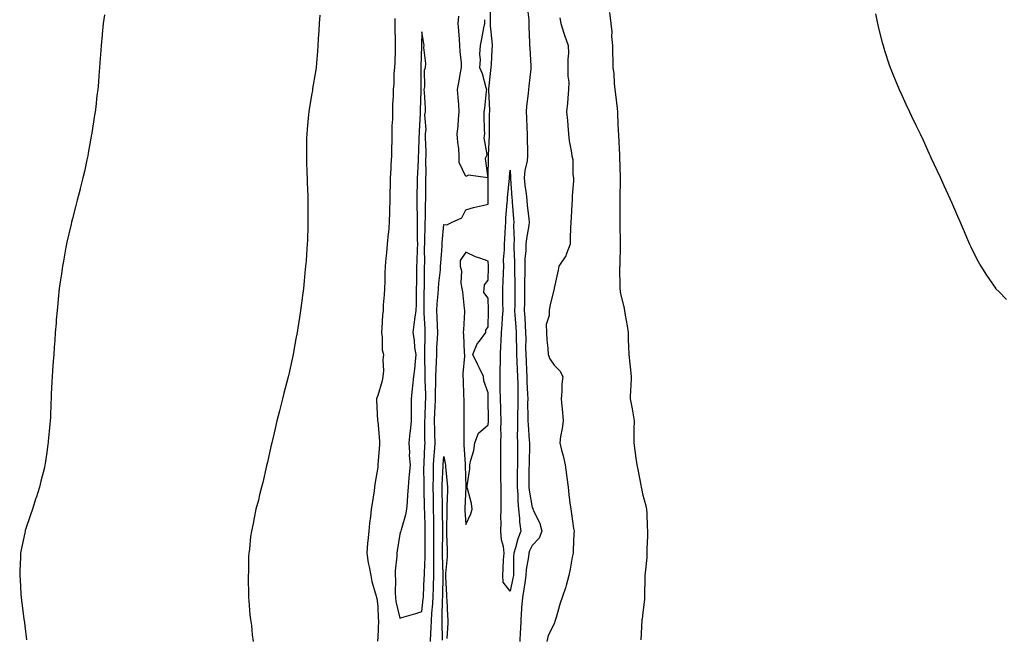
# Model space of a CAD drawing. Units: inches. Extents: x 1010723 to 1013363, y 7308458 to 7311098.
# Drawn here: x 1010766 to 1011212, y 7310243 to 7310524 of the extents above; entities that cross this region are included whole.
import ezdxf

# ---------------------------------------------------------------- set-up
doc = ezdxf.new("R2010")
doc.units = ezdxf.units.IN
doc.header["$MEASUREMENT"] = 0
doc.layers.add('Contour_10107308', color=7, linetype='Continuous', true_color=0x6eccf0)

msp = doc.modelspace()

# ---------------------------------------------------------------- linework, layer by layer
at = {"layer": 'Contour_10107308'}
for points in [[(1010952, 7310241.92, 3198), (1010952.15, 7310246.02, 3198), (1010952.31, 7310247.66, 3198), (1010952.44, 7310251.92, 3198), (1010952.78, 7310256.64, 3198), (1010952.83, 7310257.14, 3198), (1010953.13, 7310261.92, 3198), (1010953.29, 7310266.67, 3198), (1010953.31, 7310267.18, 3198), (1010953.48, 7310271.92, 3198), (1010953.52, 7310276.45, 3198), (1010953.49, 7310277.36, 3198), (1010953.53, 7310281.92, 3198), (1010953.53, 7310286.44, 3198), (1010953.54, 7310287.41, 3198), (1010953.54, 7310291.92, 3198), (1010953.45, 7310296.51, 3198), (1010953.44, 7310297.31, 3198), (1010953.36, 7310301.92, 3198), (1010953.28, 7310306.69, 3198), (1010953.28, 7310307.15, 3198), (1010953.21, 7310311.92, 3198), (1010953.27, 7310316.7, 3198), (1010953.29, 7310317.17, 3198), (1010953.37, 7310321.92, 3198), (1010953.65, 7310326.32, 3198), (1010953.76, 7310327.63, 3198), (1010954.05, 7310331.92, 3198), (1010953.95, 7310336.02, 3198), (1010953.87, 7310337.75, 3198), (1010953.78, 7310341.92, 3198), (1010953.96, 7310346.01, 3198), (1010954.06, 7310347.93, 3198), (1010954.23, 7310351.92, 3198), (1010954.26, 7310355.71, 3198), (1010954.42, 7310358.29, 3198), (1010954.45, 7310361.92, 3198), (1010954.51, 7310365.46, 3198), (1010954.72, 7310368.59, 3198), (1010954.78, 7310371.92, 3198), (1010954.91, 7310375.07, 3198), (1010955.13, 7310379, 3198), (1010955.25, 7310381.92, 3198), (1010955.12, 7310384.84, 3198), (1010955, 7310388.88, 3198), (1010954.88, 7310391.92, 3198), (1010955.03, 7310394.94, 3198), (1010955.52, 7310399.39, 3198), (1010955.67, 7310401.92, 3198), (1010955.78, 7310404.19, 3198), (1010956.48, 7310410.35, 3198), (1010956.58, 7310411.92, 3198), (1010956.62, 7310413.35, 3198), (1010957.21, 7310421.08, 3198), (1010957.24, 7310421.92, 3198), (1010957.28, 7310422.69, 3198), (1010958.05, 7310430.8, 3198), (1010959.32, 7310430.65, 3198), (1010961.81, 7310431.92, 3198), (1010966.12, 7310433.86, 3198), (1010968.05, 7310437.45, 3198), (1010971.43, 7310438.54, 3198), (1010975.51, 7310439.39, 3198), (1010978.05, 7310440.07, 3198), (1010978.12, 7310441.85, 3198), (1010978.13, 7310441.92, 3198), (1010978.13, 7310442, 3198), (1010978.05, 7310451.92, 3198), (1010978.19, 7310461.78, 3198), (1010978.2, 7310461.92, 3198), (1010978.2, 7310462.07, 3198), (1010978.67, 7310471.3, 3198), (1010978.68, 7310471.92, 3198), (1010978.71, 7310472.58, 3198), (1010978.77, 7310481.2, 3198), (1010978.81, 7310481.92, 3198), (1010978.79, 7310482.67, 3198), (1010978.38, 7310491.58, 3198), (1010978.37, 7310491.92, 3198), (1010978.41, 7310492.28, 3198), (1010979.34, 7310500.63, 3198), (1010979.47, 7310501.92, 3198), (1010979.56, 7310503.43, 3198), (1010979.99, 7310509.98, 3198), (1010980.12, 7310511.92, 3198), (1010979.99, 7310513.87, 3198), (1010979.18, 7310520.78, 3198), (1010979.1, 7310521.92, 3198), (1010979.12, 7310522.99, 3198), (1010979.21, 7310530.76, 3198)], [(1010995.77, 7310529.64, 3198), (1010996.47, 7310523.5, 3198), (1010996.58, 7310521.92, 3198), (1010996.59, 7310520.46, 3198), (1010996.83, 7310513.14, 3198), (1010996.84, 7310511.92, 3198), (1010996.92, 7310510.79, 3198), (1010997.39, 7310502.58, 3198), (1010997.42, 7310501.92, 3198), (1010997.42, 7310501.28, 3198), (1010996.48, 7310493.5, 3198), (1010996.44, 7310491.92, 3198), (1010996.31, 7310490.18, 3198), (1010995.5, 7310484.46, 3198), (1010995.34, 7310481.92, 3198), (1010995.47, 7310479.34, 3198), (1010995.59, 7310474.39, 3198), (1010995.72, 7310471.92, 3198), (1010995.74, 7310469.61, 3198), (1010995.93, 7310464.04, 3198), (1010995.96, 7310461.92, 3198), (1010995.73, 7310459.6, 3198), (1010994.72, 7310455.25, 3198), (1010994.48, 7310451.92, 3198), (1010994.79, 7310448.66, 3198), (1010995.29, 7310444.68, 3198), (1010995.56, 7310441.92, 3198), (1010995.76, 7310439.63, 3198), (1010996.5, 7310433.47, 3198), (1010996.64, 7310431.92, 3198), (1010996.52, 7310430.39, 3198), (1010995.42, 7310424.55, 3198), (1010995.25, 7310421.92, 3198), (1010995.17, 7310419.04, 3198), (1010994.75, 7310415.22, 3198), (1010994.67, 7310411.92, 3198), (1010994.68, 7310408.55, 3198), (1010994.59, 7310405.38, 3198), (1010994.59, 7310401.92, 3198), (1010994.55, 7310398.42, 3198), (1010994.51, 7310395.46, 3198), (1010994.47, 7310391.92, 3198), (1010994.68, 7310388.55, 3198), (1010994.89, 7310385.09, 3198), (1010995.08, 7310381.92, 3198), (1010995.12, 7310378.99, 3198), (1010995.1, 7310374.87, 3198), (1010995.13, 7310371.92, 3198), (1010995.27, 7310369.13, 3198), (1010995.48, 7310364.48, 3198), (1010995.61, 7310361.92, 3198), (1010995.67, 7310359.54, 3198), (1010995.97, 7310354.01, 3198), (1010996.02, 7310351.92, 3198), (1010996, 7310349.86, 3198), (1010996.15, 7310343.82, 3198), (1010996.12, 7310341.92, 3198), (1010996.17, 7310340.04, 3198), (1010996.75, 7310333.22, 3198), (1010996.79, 7310331.92, 3198), (1010996.77, 7310330.65, 3198), (1010996.63, 7310323.34, 3198), (1010996.62, 7310321.92, 3198), (1010996.6, 7310320.47, 3198), (1010996.55, 7310313.43, 3198), (1010996.53, 7310311.92, 3198), (1010996.64, 7310310.51, 3198), (1010998.05, 7310302.68, 3198), (1010998.33, 7310302.2, 3198), (1010998.41, 7310301.92, 3198), (1010998.63, 7310301.34, 3198), (1011001.53, 7310295.4, 3198), (1011002.41, 7310291.92, 3198), (1011001.28, 7310288.69, 3198), (1010998.05, 7310285.43, 3198), (1010996.9, 7310283.07, 3198), (1010996.52, 7310281.92, 3198), (1010996.38, 7310280.25, 3198), (1010995.4, 7310274.57, 3198), (1010995.22, 7310271.92, 3198), (1010994.66, 7310268.53, 3198), (1010994.3, 7310265.67, 3198), (1010993.64, 7310261.92, 3198), (1010993.27, 7310257.14, 3198), (1010993.25, 7310256.72, 3198), (1010992.87, 7310251.92, 3198), (1010992.74, 7310247.24, 3198), (1010992.68, 7310246.55, 3198), (1010992.53, 7310241.92, 3198)], [(1010804.16, 7310525.81, 3196), (1010803.67, 7310521.92, 3196), (1010803.21, 7310517.08, 3196), (1010803.17, 7310516.8, 3196), (1010802.73, 7310511.92, 3196), (1010802.36, 7310507.61, 3196), (1010802.31, 7310506.18, 3196), (1010801.97, 7310501.92, 3196), (1010801.61, 7310498.35, 3196), (1010801.45, 7310495.31, 3196), (1010801.13, 7310491.92, 3196), (1010800.76, 7310489.2, 3196), (1010800.24, 7310484.11, 3196), (1010799.96, 7310481.92, 3196), (1010799.69, 7310480.28, 3196), (1010798.51, 7310472.37, 3196), (1010798.43, 7310471.92, 3196), (1010798.36, 7310471.6, 3196), (1010798.05, 7310469.95, 3196), (1010796.83, 7310463.14, 3196), (1010796.61, 7310461.92, 3196), (1010796.21, 7310460.08, 3196), (1010795.09, 7310454.88, 3196), (1010794.43, 7310451.92, 3196), (1010793.21, 7310447.08, 3196), (1010793.15, 7310446.82, 3196), (1010791.85, 7310441.92, 3196), (1010791.11, 7310438.86, 3196), (1010789.67, 7310433.54, 3196), (1010789.25, 7310431.92, 3196), (1010789.05, 7310430.93, 3196), (1010788.05, 7310426.64, 3196), (1010787.22, 7310422.76, 3196), (1010787, 7310421.92, 3196), (1010786.74, 7310420.62, 3196), (1010785.67, 7310414.3, 3196), (1010785.19, 7310411.92, 3196), (1010784.67, 7310408.55, 3196), (1010784.27, 7310405.7, 3196), (1010783.68, 7310401.92, 3196), (1010783.2, 7310397.07, 3196), (1010783.18, 7310396.8, 3196), (1010782.7, 7310391.92, 3196), (1010782.37, 7310387.6, 3196), (1010782.25, 7310386.11, 3196), (1010781.92, 7310381.92, 3196), (1010781.66, 7310378.31, 3196), (1010781.43, 7310375.3, 3196), (1010781.19, 7310371.92, 3196), (1010781.01, 7310368.96, 3196), (1010780.7, 7310364.57, 3196), (1010780.53, 7310361.92, 3196), (1010780.4, 7310359.57, 3196), (1010780.12, 7310353.99, 3196), (1010780.03, 7310351.92, 3196), (1010779.97, 7310350, 3196), (1010779.7, 7310343.57, 3196), (1010779.63, 7310341.92, 3196), (1010779.51, 7310340.46, 3196), (1010778.75, 7310332.62, 3196), (1010778.69, 7310331.92, 3196), (1010778.61, 7310331.37, 3196), (1010778.05, 7310327.52, 3196), (1010777.33, 7310322.65, 3196), (1010777.22, 7310321.92, 3196), (1010776.96, 7310320.83, 3196), (1010775.38, 7310314.58, 3196), (1010774.75, 7310311.92, 3196), (1010773.22, 7310307.09, 3196), (1010773.14, 7310306.84, 3196), (1010771.66, 7310301.92, 3196), (1010770.68, 7310299.29, 3196), (1010768.32, 7310292.2, 3196), (1010768.23, 7310291.92, 3196), (1010768.19, 7310291.78, 3196), (1010768.05, 7310291.15, 3196), (1010766.44, 7310283.54, 3196), (1010766.19, 7310281.92, 3196), (1010766.16, 7310280.03, 3196), (1010765.82, 7310274.15, 3196), (1010765.78, 7310271.92, 3196), (1010765.96, 7310269.83, 3196), (1010766.37, 7310263.6, 3196), (1010766.52, 7310261.92, 3196), (1010766.67, 7310260.55, 3196), (1010767.67, 7310252.3, 3196), (1010767.72, 7310251.92, 3196), (1010767.75, 7310251.62, 3196), (1010768.05, 7310249.13, 3196), (1010768.81, 7310242.69, 3196)], [(1010901.83, 7310525.7, 3197), (1010901.5, 7310521.92, 3197), (1010901.3, 7310518.67, 3197), (1010901.02, 7310514.89, 3197), (1010900.85, 7310511.92, 3197), (1010900.72, 7310509.25, 3197), (1010900.25, 7310504.12, 3197), (1010900.13, 7310501.92, 3197), (1010899.92, 7310500.05, 3197), (1010898.56, 7310492.42, 3197), (1010898.49, 7310491.92, 3197), (1010898.42, 7310491.54, 3197), (1010898.05, 7310489.39, 3197), (1010896.98, 7310482.99, 3197), (1010896.83, 7310481.92, 3197), (1010896.73, 7310480.6, 3197), (1010896.03, 7310473.94, 3197), (1010895.87, 7310471.92, 3197), (1010895.84, 7310469.72, 3197), (1010895.78, 7310464.19, 3197), (1010895.76, 7310461.92, 3197), (1010895.8, 7310459.67, 3197), (1010895.98, 7310453.99, 3197), (1010896.02, 7310451.92, 3197), (1010896.06, 7310449.93, 3197), (1010896.32, 7310443.65, 3197), (1010896.35, 7310441.92, 3197), (1010896.34, 7310440.21, 3197), (1010896.44, 7310433.53, 3197), (1010896.41, 7310431.92, 3197), (1010896.33, 7310430.2, 3197), (1010896.18, 7310423.79, 3197), (1010896.09, 7310421.92, 3197), (1010895.91, 7310419.78, 3197), (1010895.6, 7310414.38, 3197), (1010895.37, 7310411.92, 3197), (1010895.05, 7310408.92, 3197), (1010894.72, 7310405.25, 3197), (1010894.37, 7310401.92, 3197), (1010893.82, 7310397.69, 3197), (1010893.65, 7310396.32, 3197), (1010893.06, 7310391.92, 3197), (1010892.38, 7310387.59, 3197), (1010892.17, 7310386.04, 3197), (1010891.55, 7310381.92, 3197), (1010890.95, 7310379.01, 3197), (1010890.08, 7310373.95, 3197), (1010889.68, 7310371.92, 3197), (1010889.36, 7310370.61, 3197), (1010888.05, 7310364.34, 3197), (1010887.62, 7310362.35, 3197), (1010887.53, 7310361.92, 3197), (1010887.37, 7310361.24, 3197), (1010885.54, 7310354.43, 3197), (1010884.94, 7310351.92, 3197), (1010883.83, 7310347.7, 3197), (1010883.5, 7310346.48, 3197), (1010882.36, 7310341.92, 3197), (1010881.53, 7310338.44, 3197), (1010880.61, 7310334.47, 3197), (1010880, 7310331.92, 3197), (1010879.64, 7310330.33, 3197), (1010878.05, 7310323.16, 3197), (1010877.82, 7310322.15, 3197), (1010877.76, 7310321.92, 3197), (1010877.66, 7310321.53, 3197), (1010875.99, 7310313.99, 3197), (1010875.44, 7310311.92, 3197), (1010874.53, 7310308.4, 3197), (1010873.96, 7310306.01, 3197), (1010872.84, 7310301.92, 3197), (1010872, 7310297.97, 3197), (1010871.55, 7310295.42, 3197), (1010870.84, 7310291.92, 3197), (1010870.41, 7310289.56, 3197), (1010869.9, 7310283.77, 3197), (1010869.61, 7310281.92, 3197), (1010869.5, 7310280.47, 3197), (1010869.48, 7310273.34, 3197), (1010869.37, 7310271.92, 3197), (1010869.4, 7310270.57, 3197), (1010869.43, 7310263.29, 3197), (1010869.45, 7310261.92, 3197), (1010869.66, 7310260.31, 3197), (1010870.13, 7310254, 3197), (1010870.43, 7310251.92, 3197), (1010870.82, 7310249.15, 3197), (1010871.14, 7310245, 3197), (1010871.62, 7310241.92, 3197)], [(1010976.38, 7310523.59, 3198), (1010976.46, 7310521.92, 3198), (1010976.03, 7310519.9, 3198), (1010975.07, 7310514.9, 3198), (1010974.41, 7310511.92, 3198), (1010974.17, 7310508.04, 3198), (1010974.53, 7310505.44, 3198), (1010974.2, 7310501.92, 3198), (1010975.39, 7310499.26, 3198), (1010977.03, 7310492.93, 3198), (1010977.39, 7310491.92, 3198), (1010977.25, 7310491.12, 3198), (1010976.47, 7310483.51, 3198), (1010976.15, 7310481.92, 3198), (1010976.21, 7310480.08, 3198), (1010976.32, 7310473.65, 3198), (1010976.38, 7310471.92, 3198), (1010976.2, 7310470.07, 3198), (1010977.49, 7310462.48, 3198), (1010977.4, 7310461.92, 3198), (1010976.82, 7310460.68, 3198), (1010978.02, 7310451.95, 3198), (1010969.23, 7310453.11, 3198), (1010968.05, 7310452.55, 3198), (1010964.98, 7310458.86, 3198), (1010965.01, 7310461.92, 3198), (1010964.82, 7310465.16, 3198), (1010964.3, 7310468.17, 3198), (1010964.11, 7310471.92, 3198), (1010964.55, 7310475.41, 3198), (1010964.63, 7310478.5, 3198), (1010964.99, 7310481.92, 3198), (1010964.78, 7310485.19, 3198), (1010964.45, 7310488.32, 3198), (1010964.23, 7310491.92, 3198), (1010964.77, 7310495.2, 3198), (1010965.6, 7310499.46, 3198), (1010966.02, 7310501.92, 3198), (1010965.96, 7310504.01, 3198), (1010965.38, 7310509.25, 3198), (1010965.33, 7310511.92, 3198), (1010965.14, 7310514.84, 3198), (1010964.75, 7310518.62, 3198), (1010964.55, 7310521.92, 3198), (1010964.84, 7310525.13, 3198)], [(1011033.13, 7310526.85, 3200), (1011033.72, 7310521.92, 3200), (1011034.2, 7310518.07, 3200), (1011034.04, 7310515.93, 3200), (1011034.39, 7310511.92, 3200), (1011034.42, 7310508.29, 3200), (1011034.59, 7310505.38, 3200), (1011034.61, 7310501.92, 3200), (1011035.13, 7310499.01, 3200), (1011035.2, 7310494.77, 3200), (1011035.58, 7310491.92, 3200), (1011035.79, 7310489.67, 3200), (1011036.56, 7310483.42, 3200), (1011036.7, 7310481.92, 3200), (1011036.8, 7310480.67, 3200), (1011037.09, 7310472.88, 3200), (1011037.16, 7310471.92, 3200), (1011037.22, 7310471.09, 3200), (1011037.63, 7310462.34, 3200), (1011037.66, 7310461.92, 3200), (1011037.67, 7310461.53, 3200), (1011037.91, 7310452.05, 3200), (1011037.92, 7310451.92, 3200), (1011037.92, 7310451.79, 3200), (1011037.84, 7310442.13, 3200), (1011037.84, 7310441.92, 3200), (1011037.84, 7310441.71, 3200), (1011037.79, 7310432.18, 3200), (1011037.77, 7310431.92, 3200), (1011037.77, 7310431.64, 3200), (1011037.99, 7310421.98, 3200), (1011037.99, 7310421.86, 3200), (1011037.74, 7310412.23, 3200), (1011037.73, 7310411.92, 3200), (1011037.7, 7310411.57, 3200), (1011037.78, 7310402.19, 3200), (1011037.76, 7310401.92, 3200), (1011037.8, 7310401.66, 3200), (1011038.05, 7310399.44, 3200), (1011039.62, 7310393.49, 3200), (1011039.9, 7310391.92, 3200), (1011040.2, 7310389.77, 3200), (1011041.13, 7310384.99, 3200), (1011041.51, 7310381.92, 3200), (1011041.59, 7310378.38, 3200), (1011041.72, 7310375.59, 3200), (1011041.81, 7310371.92, 3200), (1011042.29, 7310367.69, 3200), (1011042.53, 7310366.4, 3200), (1011042.97, 7310361.92, 3200), (1011042.75, 7310357.23, 3200), (1011042.66, 7310356.53, 3200), (1011042.41, 7310351.92, 3200), (1011043.45, 7310347.32, 3200), (1011043.47, 7310346.5, 3200), (1011044.21, 7310341.92, 3200), (1011044.13, 7310338.01, 3200), (1011044.12, 7310335.85, 3200), (1011044.06, 7310331.92, 3200), (1011044.61, 7310328.48, 3200), (1011045.01, 7310324.95, 3200), (1011045.47, 7310321.92, 3200), (1011045.96, 7310319.83, 3200), (1011047.23, 7310312.75, 3200), (1011047.41, 7310311.92, 3200), (1011047.53, 7310311.4, 3200), (1011048.05, 7310308.87, 3200), (1011049.6, 7310303.47, 3200), (1011049.88, 7310301.92, 3200), (1011049.99, 7310299.98, 3200), (1011050.22, 7310294.08, 3200), (1011050.35, 7310291.92, 3200), (1011050.34, 7310289.62, 3200), (1011050.07, 7310283.95, 3200), (1011050.06, 7310281.92, 3200), (1011049.96, 7310280.01, 3200), (1011049.22, 7310273.09, 3200), (1011049.15, 7310271.92, 3200), (1011049.14, 7310270.83, 3200), (1011048.92, 7310262.79, 3200), (1011048.9, 7310261.92, 3200), (1011048.9, 7310261.07, 3200), (1011048.05, 7310253.75, 3200), (1011047.88, 7310252.09, 3200), (1011047.82, 7310251.92, 3200), (1011047.71, 7310251.57, 3200), (1011047.33, 7310242.64, 3200)], [(1011153.72, 7310526.25, 3201), (1011154.53, 7310521.92, 3201), (1011155.21, 7310519.08, 3201), (1011156.73, 7310513.24, 3201), (1011157.06, 7310511.92, 3201), (1011157.29, 7310511.16, 3201), (1011158.05, 7310508.68, 3201), (1011159.69, 7310503.57, 3201), (1011160.27, 7310501.92, 3201), (1011161.8, 7310498.17, 3201), (1011162.51, 7310496.38, 3201), (1011164.37, 7310491.92, 3201), (1011165.52, 7310489.39, 3201), (1011168.05, 7310483.98, 3201), (1011168.72, 7310482.59, 3201), (1011169.05, 7310481.92, 3201), (1011170.01, 7310479.96, 3201), (1011172.01, 7310475.88, 3201), (1011173.91, 7310471.92, 3201), (1011175.21, 7310469.08, 3201), (1011178.05, 7310462.79, 3201), (1011178.32, 7310462.19, 3201), (1011178.45, 7310461.92, 3201), (1011178.8, 7310461.16, 3201), (1011181.51, 7310455.38, 3201), (1011183.18, 7310451.92, 3201), (1011184.67, 7310448.54, 3201), (1011187.31, 7310442.66, 3201), (1011187.64, 7310441.92, 3201), (1011187.77, 7310441.63, 3201), (1011188.05, 7310440.97, 3201), (1011190.8, 7310434.67, 3201), (1011192.02, 7310431.92, 3201), (1011193.79, 7310427.66, 3201), (1011194.91, 7310425.07, 3201), (1011196.24, 7310421.92, 3201), (1011196.81, 7310420.68, 3201), (1011198.05, 7310418.1, 3201), (1011200.17, 7310414.03, 3201), (1011201.34, 7310411.92, 3201), (1011203.96, 7310407.83, 3201), (1011208.05, 7310402.01, 3201), (1011208.12, 7310401.92, 3201), (1011209.72, 7310400.26, 3201), (1011212.97, 7310396.85, 3201)], [(1010935.76, 7310524.21, 3198), (1010935.77, 7310521.92, 3198), (1010935.79, 7310519.66, 3198), (1010935.98, 7310513.99, 3198), (1010936, 7310511.92, 3198), (1010935.94, 7310509.82, 3198), (1010935.75, 7310504.22, 3198), (1010935.69, 7310501.92, 3198), (1010935.41, 7310499.28, 3198), (1010935.43, 7310494.54, 3198), (1010935.08, 7310491.92, 3198), (1010935.05, 7310488.92, 3198), (1010934.75, 7310485.22, 3198), (1010934.72, 7310481.92, 3198), (1010934.69, 7310478.57, 3198), (1010934.48, 7310475.5, 3198), (1010934.45, 7310471.92, 3198), (1010934.42, 7310468.29, 3198), (1010934.29, 7310465.67, 3198), (1010934.26, 7310461.92, 3198), (1010934.07, 7310457.93, 3198), (1010933.97, 7310456, 3198), (1010933.76, 7310451.92, 3198), (1010933.64, 7310447.51, 3198), (1010933.61, 7310446.36, 3198), (1010933.48, 7310441.92, 3198), (1010933.39, 7310437.26, 3198), (1010933.4, 7310436.57, 3198), (1010933.31, 7310431.92, 3198), (1010932.92, 7310427.05, 3198), (1010932.86, 7310426.73, 3198), (1010932.39, 7310421.92, 3198), (1010931.96, 7310418.01, 3198), (1010931.78, 7310415.65, 3198), (1010931.39, 7310411.92, 3198), (1010931.26, 7310408.71, 3198), (1010931.27, 7310405.14, 3198), (1010931.16, 7310401.92, 3198), (1010931.01, 7310398.96, 3198), (1010930.58, 7310394.45, 3198), (1010930.45, 7310391.92, 3198), (1010930.21, 7310389.76, 3198), (1010929.95, 7310383.83, 3198), (1010929.77, 7310381.92, 3198), (1010930.12, 7310379.85, 3198), (1010930.13, 7310374, 3198), (1010930.66, 7310371.92, 3198), (1010930.39, 7310369.58, 3198), (1010930.64, 7310364.51, 3198), (1010930.42, 7310361.92, 3198), (1010930.02, 7310359.95, 3198), (1010928.05, 7310353.44, 3198), (1010927.6, 7310352.37, 3198), (1010927.49, 7310351.92, 3198), (1010927.5, 7310351.37, 3198), (1010928.01, 7310341.96, 3198), (1010928.01, 7310341.89, 3198), (1010928.05, 7310341.68, 3198), (1010928.89, 7310332.76, 3198), (1010928.87, 7310331.92, 3198), (1010928.83, 7310331.14, 3198), (1010928.15, 7310322.02, 3198), (1010928.15, 7310321.92, 3198), (1010928.14, 7310321.83, 3198), (1010928.05, 7310320.88, 3198), (1010926.74, 7310313.23, 3198), (1010926.62, 7310311.92, 3198), (1010926.37, 7310310.25, 3198), (1010925.47, 7310304.5, 3198), (1010925.08, 7310301.92, 3198), (1010924.76, 7310298.63, 3198), (1010924.38, 7310295.6, 3198), (1010924.05, 7310291.92, 3198), (1010923.62, 7310287.48, 3198), (1010923.41, 7310286.55, 3198), (1010923.06, 7310281.92, 3198), (1010923.72, 7310277.6, 3198), (1010924.22, 7310275.75, 3198), (1010924.93, 7310271.92, 3198), (1010925.31, 7310269.18, 3198), (1010927.42, 7310262.55, 3198), (1010927.53, 7310261.92, 3198), (1010927.6, 7310261.47, 3198), (1010928.05, 7310258.03, 3198), (1010928.32, 7310252.19, 3198), (1010928.36, 7310251.92, 3198), (1010928.42, 7310251.55, 3198), (1010928.05, 7310243.76, 3198), (1010927.89, 7310242.08, 3198)], [(1011010.62, 7310524.49, 3199), (1011011.03, 7310521.92, 3199), (1011012.44, 7310517.52, 3199), (1011012.71, 7310516.58, 3199), (1011014.42, 7310511.92, 3199), (1011014.49, 7310508.36, 3199), (1011014.21, 7310505.76, 3199), (1011014.27, 7310501.92, 3199), (1011014.17, 7310498.05, 3199), (1011014.69, 7310495.28, 3199), (1011014.55, 7310491.92, 3199), (1011014.18, 7310488.06, 3199), (1011014.13, 7310485.83, 3199), (1011013.68, 7310481.92, 3199), (1011014.03, 7310477.9, 3199), (1011014.26, 7310475.71, 3199), (1011014.58, 7310471.92, 3199), (1011014.86, 7310468.72, 3199), (1011015.78, 7310464.19, 3199), (1011016.02, 7310461.92, 3199), (1011016.44, 7310460.3, 3199), (1011016.54, 7310453.43, 3199), (1011016.8, 7310451.92, 3199), (1011016.8, 7310450.67, 3199), (1011016.18, 7310443.79, 3199), (1011016.17, 7310441.92, 3199), (1011016, 7310439.87, 3199), (1011015.79, 7310434.18, 3199), (1011015.57, 7310431.92, 3199), (1011015.5, 7310429.37, 3199), (1011015.29, 7310424.68, 3199), (1011015.22, 7310421.92, 3199), (1011013.41, 7310417.28, 3199), (1011013.27, 7310416.7, 3199), (1011010.21, 7310411.92, 3199), (1011009.83, 7310410.14, 3199), (1011008.09, 7310401.95, 3199), (1011008.07, 7310401.9, 3199), (1011008.05, 7310401.78, 3199), (1011006.13, 7310393.85, 3199), (1011005.75, 7310391.92, 3199), (1011005.82, 7310389.69, 3199), (1011004.43, 7310385.54, 3199), (1011004.49, 7310381.92, 3199), (1011004.64, 7310378.51, 3199), (1011005.09, 7310374.88, 3199), (1011005.25, 7310371.92, 3199), (1011006.1, 7310369.96, 3199), (1011008.05, 7310367.13, 3199), (1011010.62, 7310364.49, 3199), (1011011.88, 7310361.92, 3199), (1011011.45, 7310358.53, 3199), (1011011.49, 7310355.36, 3199), (1011011.15, 7310351.92, 3199), (1011011.45, 7310348.52, 3199), (1011011.74, 7310345.61, 3199), (1011012.05, 7310341.92, 3199), (1011011.59, 7310338.37, 3199), (1011010.93, 7310334.8, 3199), (1011010.52, 7310331.92, 3199), (1011011.32, 7310328.65, 3199), (1011012.17, 7310326.05, 3199), (1011012.98, 7310321.92, 3199), (1011013.6, 7310317.46, 3199), (1011013.74, 7310316.23, 3199), (1011014.32, 7310311.92, 3199), (1011014.72, 7310308.59, 3199), (1011015.17, 7310304.8, 3199), (1011015.51, 7310301.92, 3199), (1011015.86, 7310299.73, 3199), (1011016.83, 7310293.14, 3199), (1011017.02, 7310291.92, 3199), (1011016.98, 7310290.85, 3199), (1011016.66, 7310283.31, 3199), (1011016.6, 7310281.92, 3199), (1011016.24, 7310280.11, 3199), (1011015.23, 7310274.74, 3199), (1011014.65, 7310271.92, 3199), (1011013.41, 7310267.28, 3199), (1011013.31, 7310266.66, 3199), (1011011.6, 7310261.92, 3199), (1011010.68, 7310259.3, 3199), (1011008.97, 7310252.84, 3199), (1011008.68, 7310251.92, 3199), (1011008.54, 7310251.43, 3199), (1011008.05, 7310249.94, 3199), (1011005.24, 7310244.74, 3199), (1011004.75, 7310241.92, 3199)], [(1010957.44, 7310242.52, 3197), (1010957.24, 7310251.1, 3197), (1010957.26, 7310251.92, 3197), (1010957.32, 7310252.66, 3197), (1010957.48, 7310261.35, 3197), (1010957.52, 7310261.92, 3197), (1010957.54, 7310262.43, 3197), (1010957.76, 7310271.63, 3197), (1010957.78, 7310272.2, 3197), (1010957.42, 7310281.3, 3197), (1010957.42, 7310282.54, 3197), (1010957.55, 7310291.42, 3197), (1010957.55, 7310291.92, 3197), (1010957.54, 7310292.43, 3197), (1010957.42, 7310301.29, 3197), (1010957.41, 7310301.92, 3197), (1010957.4, 7310302.58, 3197), (1010957.27, 7310311.13, 3197), (1010957.25, 7310311.92, 3197), (1010957.27, 7310312.71, 3197), (1010957.72, 7310321.58, 3197), (1010957.72, 7310321.92, 3197), (1010957.74, 7310322.23, 3197), (1010958.05, 7310325.79, 3197), (1010958.67, 7310322.53, 3197), (1010958.73, 7310321.92, 3197), (1010958.78, 7310321.19, 3197), (1010959.59, 7310313.46, 3197), (1010959.68, 7310311.92, 3197), (1010959.62, 7310310.35, 3197), (1010959.41, 7310303.28, 3197), (1010959.36, 7310301.92, 3197), (1010959.39, 7310300.58, 3197), (1010959.16, 7310293.03, 3197), (1010959.18, 7310291.92, 3197), (1010959.26, 7310290.71, 3197), (1010959.5, 7310283.36, 3197), (1010959.58, 7310281.92, 3197), (1010959.6, 7310280.37, 3197), (1010958.83, 7310272.7, 3197), (1010958.84, 7310271.92, 3197), (1010958.81, 7310271.16, 3197), (1010959.29, 7310263.17, 3197), (1010959.25, 7310261.92, 3197), (1010959.35, 7310260.62, 3197), (1010959.66, 7310253.54, 3197), (1010959.8, 7310251.92, 3197), (1010959.76, 7310250.21, 3197), (1010959.39, 7310243.26, 3197)]]:
    msp.add_polyline3d(points, dxfattribs=at)
for points in [[(1010948.05, 7310255.5, 3199), (1010948.69, 7310261.28, 3199), (1010948.73, 7310261.92, 3199), (1010948.76, 7310262.63, 3199), (1010949.14, 7310270.83, 3199), (1010949.18, 7310271.92, 3199), (1010949.19, 7310273.06, 3199), (1010949.62, 7310280.35, 3199), (1010949.63, 7310281.92, 3199), (1010949.63, 7310283.5, 3199), (1010949.52, 7310290.45, 3199), (1010949.52, 7310291.92, 3199), (1010949.5, 7310293.37, 3199), (1010949.34, 7310300.63, 3199), (1010949.32, 7310301.92, 3199), (1010949.3, 7310303.17, 3199), (1010949.17, 7310310.79, 3199), (1010949.16, 7310311.92, 3199), (1010949.17, 7310313.04, 3199), (1010949.01, 7310320.96, 3199), (1010949.03, 7310321.92, 3199), (1010949.09, 7310322.96, 3199), (1010949.41, 7310330.56, 3199), (1010949.5, 7310331.92, 3199), (1010949.47, 7310333.33, 3199), (1010949.46, 7310340.51, 3199), (1010949.43, 7310341.92, 3199), (1010949.49, 7310343.36, 3199), (1010949.74, 7310350.23, 3199), (1010949.82, 7310351.92, 3199), (1010949.83, 7310353.7, 3199), (1010949.52, 7310360.45, 3199), (1010949.53, 7310361.92, 3199), (1010949.56, 7310363.43, 3199), (1010949.34, 7310370.63, 3199), (1010949.37, 7310371.92, 3199), (1010949.42, 7310373.29, 3199), (1010949.55, 7310380.42, 3199), (1010949.61, 7310381.92, 3199), (1010949.54, 7310383.42, 3199), (1010949.15, 7310390.82, 3199), (1010949.1, 7310391.92, 3199), (1010949.16, 7310393.03, 3199), (1010949.13, 7310400.84, 3199), (1010949.19, 7310401.92, 3199), (1010949.26, 7310403.13, 3199), (1010949.25, 7310410.72, 3199), (1010949.32, 7310411.92, 3199), (1010949.37, 7310413.24, 3199), (1010949.33, 7310420.64, 3199), (1010949.38, 7310421.92, 3199), (1010949.45, 7310423.31, 3199), (1010949.49, 7310430.48, 3199), (1010949.56, 7310431.92, 3199), (1010949.64, 7310433.51, 3199), (1010949.69, 7310440.28, 3199), (1010949.79, 7310441.92, 3199), (1010949.87, 7310443.74, 3199), (1010949.8, 7310450.18, 3199), (1010949.88, 7310451.92, 3199), (1010950.08, 7310453.95, 3199), (1010949.81, 7310460.17, 3199), (1010950.04, 7310461.92, 3199), (1010950.06, 7310463.93, 3199), (1010949.75, 7310470.22, 3199), (1010949.77, 7310471.92, 3199), (1010950, 7310473.88, 3199), (1010949.47, 7310480.5, 3199), (1010949.74, 7310481.92, 3199), (1010949.65, 7310483.52, 3199), (1010949.18, 7310490.79, 3199), (1010949.11, 7310491.92, 3199), (1010949.37, 7310493.24, 3199), (1010949.25, 7310500.72, 3199), (1010949.64, 7310501.92, 3199), (1010949.84, 7310503.71, 3199), (1010948.92, 7310511.06, 3199), (1010949.09, 7310511.92, 3199), (1010948.92, 7310512.79, 3199), (1010948.05, 7310518.13, 3199), (1010947.89, 7310512.07, 3199), (1010947.89, 7310511.92, 3199), (1010947.89, 7310511.76, 3199), (1010947.65, 7310502.32, 3199), (1010947.64, 7310501.92, 3199), (1010947.64, 7310501.51, 3199), (1010947.59, 7310492.38, 3199), (1010947.59, 7310491.92, 3199), (1010947.57, 7310491.44, 3199), (1010947.32, 7310482.65, 3199), (1010947.29, 7310481.92, 3199), (1010947.24, 7310481.11, 3199), (1010946.86, 7310473.12, 3199), (1010946.79, 7310471.92, 3199), (1010946.73, 7310470.61, 3199), (1010946.46, 7310463.51, 3199), (1010946.4, 7310461.92, 3199), (1010946.32, 7310460.19, 3199), (1010946.04, 7310453.93, 3199), (1010945.95, 7310451.92, 3199), (1010945.91, 7310449.78, 3199), (1010945.83, 7310444.14, 3199), (1010945.78, 7310441.92, 3199), (1010945.82, 7310439.69, 3199), (1010945.87, 7310434.1, 3199), (1010945.9, 7310431.92, 3199), (1010945.93, 7310429.8, 3199), (1010945.98, 7310423.99, 3199), (1010946.01, 7310421.92, 3199), (1010945.88, 7310419.76, 3199), (1010945.83, 7310414.13, 3199), (1010945.7, 7310411.92, 3199), (1010945.6, 7310409.47, 3199), (1010945.59, 7310404.38, 3199), (1010945.48, 7310401.92, 3199), (1010945.46, 7310399.33, 3199), (1010945.42, 7310394.55, 3199), (1010945.4, 7310391.92, 3199), (1010944.93, 7310388.81, 3199), (1010944.49, 7310385.48, 3199), (1010943.94, 7310381.92, 3199), (1010944.64, 7310378.51, 3199), (1010944.79, 7310375.18, 3199), (1010945.31, 7310371.92, 3199), (1010944.96, 7310368.83, 3199), (1010944.71, 7310365.26, 3199), (1010944.31, 7310361.92, 3199), (1010943.83, 7310357.71, 3199), (1010943.67, 7310356.3, 3199), (1010943.19, 7310351.92, 3199), (1010943.16, 7310347.03, 3199), (1010943.19, 7310346.78, 3199), (1010943.15, 7310341.92, 3199), (1010942.74, 7310337.23, 3199), (1010942.59, 7310336.47, 3199), (1010942.1, 7310331.92, 3199), (1010942.41, 7310327.56, 3199), (1010942.36, 7310326.22, 3199), (1010942.73, 7310321.92, 3199), (1010942.32, 7310317.65, 3199), (1010942.21, 7310316.08, 3199), (1010941.83, 7310311.92, 3199), (1010941.58, 7310308.4, 3199), (1010941.4, 7310305.27, 3199), (1010941.17, 7310301.92, 3199), (1010940.66, 7310299.31, 3199), (1010938.62, 7310292.49, 3199), (1010938.48, 7310291.92, 3199), (1010938.41, 7310291.56, 3199), (1010938.05, 7310290.57, 3199), (1010936.88, 7310283.1, 3199), (1010936.69, 7310281.92, 3199), (1010936.73, 7310280.61, 3199), (1010935.98, 7310273.99, 3199), (1010936.03, 7310271.92, 3199), (1010936.14, 7310270, 3199), (1010935.95, 7310264.02, 3199), (1010936.05, 7310261.92, 3199), (1010936.27, 7310260.14, 3199), (1010938.05, 7310252.54, 3199), (1010938.94, 7310252.81, 3199), (1010945.35, 7310254.62, 3199)], [(1010988.05, 7310264.69, 3197), (1010984.92, 7310268.79, 3197), (1010984.7, 7310271.92, 3197), (1010984.97, 7310274.99, 3197), (1010985.08, 7310278.95, 3197), (1010985.32, 7310281.92, 3197), (1010985.03, 7310284.94, 3197), (1010984.13, 7310288, 3197), (1010983.89, 7310291.92, 3197), (1010983.93, 7310296.04, 3197), (1010983.9, 7310297.77, 3197), (1010983.94, 7310301.92, 3197), (1010983.95, 7310306.03, 3197), (1010983.94, 7310307.81, 3197), (1010983.94, 7310311.92, 3197), (1010983.89, 7310316.08, 3197), (1010983.86, 7310317.73, 3197), (1010983.8, 7310321.92, 3197), (1010983.82, 7310326.15, 3197), (1010983.82, 7310327.69, 3197), (1010983.84, 7310331.92, 3197), (1010983.99, 7310335.98, 3197), (1010983.91, 7310337.77, 3197), (1010984.04, 7310341.92, 3197), (1010983.88, 7310346.09, 3197), (1010983.78, 7310347.66, 3197), (1010983.64, 7310351.92, 3197), (1010983.57, 7310356.4, 3197), (1010983.57, 7310357.43, 3197), (1010983.5, 7310361.92, 3197), (1010983.55, 7310366.42, 3197), (1010983.63, 7310367.49, 3197), (1010983.68, 7310371.92, 3197), (1010983.89, 7310376.08, 3197), (1010983.97, 7310377.84, 3197), (1010984.17, 7310381.92, 3197), (1010984.38, 7310385.59, 3197), (1010984.67, 7310388.54, 3197), (1010984.89, 7310391.92, 3197), (1010984.82, 7310395.15, 3197), (1010984.78, 7310398.65, 3197), (1010984.71, 7310401.92, 3197), (1010984.85, 7310405.12, 3197), (1010985.03, 7310408.9, 3197), (1010985.16, 7310411.92, 3197), (1010985.13, 7310414.84, 3197), (1010985.53, 7310419.41, 3197), (1010985.51, 7310421.92, 3197), (1010985.65, 7310424.32, 3197), (1010985.95, 7310429.82, 3197), (1010986.07, 7310431.92, 3197), (1010986.18, 7310433.79, 3197), (1010986.77, 7310440.64, 3197), (1010986.85, 7310441.92, 3197), (1010986.9, 7310443.07, 3197), (1010987.74, 7310451.61, 3197), (1010987.76, 7310451.92, 3197), (1010987.77, 7310452.2, 3197), (1010988.05, 7310455.44, 3197), (1010988.26, 7310452.13, 3197), (1010988.24, 7310451.92, 3197), (1010988.26, 7310451.71, 3197), (1010988.87, 7310442.75, 3197), (1010988.96, 7310441.92, 3197), (1010989.05, 7310440.92, 3197), (1010989.55, 7310433.43, 3197), (1010989.7, 7310431.92, 3197), (1010989.57, 7310430.4, 3197), (1010989.85, 7310423.72, 3197), (1010989.73, 7310421.92, 3197), (1010989.68, 7310420.29, 3197), (1010990.05, 7310413.93, 3197), (1010990.01, 7310411.92, 3197), (1010990.01, 7310409.96, 3197), (1010990.2, 7310404.07, 3197), (1010990.21, 7310401.92, 3197), (1010990.18, 7310399.79, 3197), (1010990.14, 7310394.01, 3197), (1010990.11, 7310391.92, 3197), (1010990.26, 7310389.71, 3197), (1010990.61, 7310384.47, 3197), (1010990.76, 7310381.92, 3197), (1010990.79, 7310379.17, 3197), (1010990.93, 7310374.8, 3197), (1010990.96, 7310371.92, 3197), (1010991.11, 7310368.86, 3197), (1010991.28, 7310365.15, 3197), (1010991.43, 7310361.92, 3197), (1010991.52, 7310358.45, 3197), (1010991.51, 7310355.37, 3197), (1010991.59, 7310351.92, 3197), (1010991.56, 7310348.42, 3197), (1010991.4, 7310345.26, 3197), (1010991.35, 7310341.92, 3197), (1010991.43, 7310338.54, 3197), (1010991.3, 7310335.17, 3197), (1010991.38, 7310331.92, 3197), (1010991.35, 7310328.61, 3197), (1010991.36, 7310325.24, 3197), (1010991.34, 7310321.92, 3197), (1010991.3, 7310318.67, 3197), (1010991.24, 7310315.11, 3197), (1010991.2, 7310311.92, 3197), (1010991.49, 7310308.48, 3197), (1010991.49, 7310305.35, 3197), (1010991.82, 7310301.92, 3197), (1010992.33, 7310297.65, 3197), (1010992.3, 7310296.17, 3197), (1010992.97, 7310291.92, 3197), (1010991.53, 7310288.45, 3197), (1010990.5, 7310284.37, 3197), (1010989.69, 7310281.92, 3197), (1010989.55, 7310280.41, 3197), (1010989.65, 7310273.52, 3197), (1010989.53, 7310271.92, 3197), (1010989.33, 7310270.65, 3197)], [(1010968.05, 7310294.88, 3198), (1010970.24, 7310299.73, 3198), (1010970.92, 7310301.92, 3198), (1010970.63, 7310304.5, 3198), (1010968.71, 7310311.26, 3198), (1010968.61, 7310311.92, 3198), (1010968.64, 7310312.51, 3198), (1010969.78, 7310320.19, 3198), (1010969.86, 7310321.92, 3198), (1010970.26, 7310324.13, 3198), (1010971.54, 7310328.43, 3198), (1010972.02, 7310331.92, 3198), (1010973.66, 7310336.31, 3198), (1010978.05, 7310340.12, 3198), (1010978.24, 7310341.73, 3198), (1010978.25, 7310341.92, 3198), (1010978.24, 7310342.11, 3198), (1010978.12, 7310351.86, 3198), (1010978.11, 7310351.92, 3198), (1010978.11, 7310351.98, 3198), (1010978.05, 7310354.6, 3198), (1010976.15, 7310360.01, 3198), (1010976.04, 7310361.92, 3198), (1010974.21, 7310365.76, 3198), (1010973.47, 7310367.34, 3198), (1010971.23, 7310371.92, 3198), (1010973.17, 7310376.8, 3198), (1010974.18, 7310378.06, 3198), (1010977.01, 7310381.92, 3198), (1010977.01, 7310382.96, 3198), (1010978.05, 7310384.42, 3198), (1010978.21, 7310391.76, 3198), (1010978.22, 7310391.92, 3198), (1010978.22, 7310392.08, 3198), (1010978.05, 7310397.5, 3198), (1010976.18, 7310400.05, 3198), (1010976.23, 7310401.92, 3198), (1010976.5, 7310403.47, 3198), (1010978.05, 7310405.69, 3198), (1010978.26, 7310411.71, 3198), (1010978.27, 7310411.92, 3198), (1010978.27, 7310412.14, 3198), (1010978.05, 7310414.22, 3198), (1010974.33, 7310415.64, 3198), (1010972.39, 7310416.26, 3198), (1010968.05, 7310418.31, 3198), (1010965.46, 7310414.51, 3198), (1010965.39, 7310411.92, 3198), (1010965.96, 7310409.84, 3198), (1010965.73, 7310404.24, 3198), (1010966.11, 7310401.92, 3198), (1010966.5, 7310400.37, 3198), (1010967.23, 7310392.75, 3198), (1010967.39, 7310391.92, 3198), (1010967.34, 7310391.21, 3198), (1010966.88, 7310383.1, 3198), (1010966.79, 7310381.92, 3198), (1010966.92, 7310380.79, 3198), (1010967.25, 7310372.73, 3198), (1010967.33, 7310371.92, 3198), (1010967.36, 7310371.23, 3198), (1010966.58, 7310363.39, 3198), (1010966.62, 7310361.92, 3198), (1010966.74, 7310360.61, 3198), (1010966.96, 7310353.01, 3198), (1010967.04, 7310351.92, 3198), (1010967.1, 7310350.97, 3198), (1010967.04, 7310342.93, 3198), (1010967.09, 7310341.92, 3198), (1010967.05, 7310340.92, 3198), (1010967.07, 7310332.9, 3198), (1010967.02, 7310331.92, 3198), (1010967.14, 7310331.01, 3198), (1010967.7, 7310322.27, 3198), (1010967.74, 7310321.92, 3198), (1010967.76, 7310321.63, 3198), (1010967.97, 7310312, 3198), (1010967.98, 7310311.92, 3198), (1010967.97, 7310311.84, 3198), (1010967.56, 7310302.41, 3198), (1010967.54, 7310301.92, 3198), (1010967.56, 7310301.43, 3198)]]:
    msp.add_polyline3d(points, close=True, dxfattribs=at)

doc.saveas('drawing.dxf')
